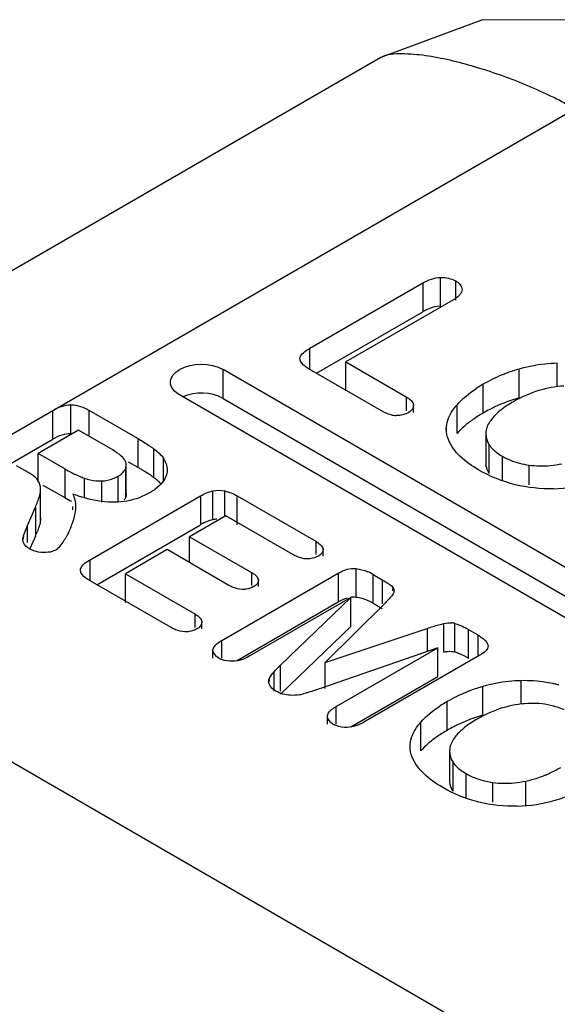
# Model space of a CAD drawing. Units: millimetres. Extents: x 170 to 1319, y 555 to 1524.
# Drawn here: x 800 to 803, y 1155 to 1160 of the extents above; entities that cross this region are included whole.
import ezdxf

# ---------------------------------------------------------------- set-up
doc = ezdxf.new("R2010")
doc.units = ezdxf.units.MM
doc.header["$LTSCALE"] = 135.160886
doc.layers.get('0').update_dxf_attribs({"linetype": 'CONTINUOUS'})

msp = doc.modelspace()

# ---------------------------------------------------------------- linework, layer by layer
at = {"color": 7, "linetype": 'CONTINUOUS'}
for p, q in [((801.7509, 1160.1302), (796.9426, 1157.3541)), ((798.0445, 1157.0636), (802.8528, 1159.8396)), ((801.3477, 1158.4808), (801.9902, 1158.8517)), ((801.9902, 1158.8517), (801.9902, 1158.6884)), ((802.0898, 1158.7196), (802.0898, 1158.8829)), ((802.1763, 1158.7541), (802.1763, 1158.8626)), ((802.1592, 1158.7541), (801.552, 1158.4036)), ((801.3855, 1158.3393), (801.9902, 1158.6884)), ((801.3477, 1158.3612), (801.3477, 1158.4808)), ((801.552, 1158.2403), (801.552, 1158.4036)), ((801.552, 1158.4036), (801.8946, 1158.2058)), ((802.7528, 1158.2667), (802.7528, 1158.3959)), ((800.8552, 1158.1964), (800.8552, 1158.3597)), ((805.0979, 1155.9103), (800.8552, 1158.3597)), ((801.7557, 1158.1256), (801.3477, 1158.3612)), ((802.536, 1158.1999), (802.536, 1158.3632)), ((802.3322, 1158.1138), (802.3322, 1158.2771)), ((804.8504, 1155.7674), (800.6077, 1158.2169)), ((800.8552, 1158.1964), (805.0754, 1155.7599)), ((801.8946, 1158.2058), (801.8946, 1158.1256)), ((799.8889, 1157.9651), (799.8889, 1158.1285)), ((799.9924, 1157.9967), (799.9924, 1158.16)), ((800.096, 1157.9819), (800.096, 1158.1284)), ((800.3709, 1157.9697), (800.096, 1158.1284)), ((801.937, 1158.1164), (801.937, 1158.1581)), ((802.1836, 1157.9978), (802.1836, 1158.1611)), ((800.0346, 1158.0174), (799.8052, 1157.885)), ((800.1905, 1157.9273), (800.0346, 1158.0174)), ((802.1226, 1158.0216), (802.1234, 1158.0359)), ((802.1234, 1158.0136), (802.1234, 1158.0359)), ((802.3476, 1158.0093), (802.3467, 1157.9952)), ((799.3126, 1157.6324), (799.8889, 1157.9651)), ((800.3709, 1157.9697), (800.3709, 1157.8064)), ((802.3467, 1157.9952), (802.3467, 1157.8319)), ((799.8052, 1157.7217), (799.8052, 1157.885)), ((799.9566, 1157.7976), (799.8052, 1157.885)), ((800.463, 1157.7473), (800.463, 1157.9106)), ((802.3664, 1157.7701), (802.3664, 1157.9334)), ((800.3174, 1157.8373), (800.3709, 1157.8064)), ((800.5168, 1157.7223), (800.5168, 1157.8574)), ((802.4409, 1157.7291), (802.4409, 1157.8687)), ((799.7432, 1157.7808), (799.684, 1157.815)), ((799.9566, 1157.7976), (799.9566, 1157.6343)), ((800.3034, 1157.8015), (800.3063, 1157.8181)), ((800.3034, 1157.6382), (800.3034, 1157.8015)), ((800.3063, 1157.6548), (800.3063, 1157.8181)), ((802.5923, 1157.7074), (802.5923, 1157.8187)), ((800.0693, 1157.6329), (800.0693, 1157.7444)), ((800.1683, 1157.6078), (800.1683, 1157.7286)), ((800.2605, 1157.6078), (800.2605, 1157.7562)), ((799.8194, 1157.6717), (799.82, 1157.6832)), ((799.8194, 1157.5084), (799.8194, 1157.6717)), ((799.82, 1157.5199), (799.82, 1157.6832)), ((799.833, 1157.7056), (799.9566, 1157.6343)), ((800.7982, 1157.5086), (800.7982, 1157.6719)), ((800.8654, 1157.5308), (800.8654, 1157.6717)), ((800.1011, 1157.2817), (800.7283, 1157.6438)), ((800.3063, 1157.6548), (800.3034, 1157.6382)), ((800.7283, 1157.6438), (800.7283, 1157.4805)), ((800.9354, 1157.4805), (800.9354, 1157.6438)), ((800.9354, 1157.6438), (801.3816, 1157.3862)), ((799.7455, 1157.4752), (799.7904, 1157.5794)), ((799.7904, 1157.5794), (799.7904, 1157.4161)), ((800.0021, 1157.564), (800.0021, 1157.5846)), ((800.0184, 1157.5846), (800.0172, 1157.564)), ((799.82, 1157.5199), (799.8194, 1157.5084)), ((800.8706, 1157.5308), (800.6657, 1157.4125)), ((801.2513, 1157.311), (800.8706, 1157.5308)), ((799.7455, 1157.3799), (799.7455, 1157.4752)), ((800.139, 1157.1403), (800.7283, 1157.4805)), ((799.7227, 1157.3985), (799.7227, 1157.4187)), ((799.7904, 1157.4161), (799.7591, 1157.3435)), ((800.6657, 1157.2653), (800.6657, 1157.4125)), ((800.6657, 1157.4125), (801.0163, 1157.2101)), ((801.3816, 1157.3862), (801.3816, 1157.311)), ((800.5382, 1157.3389), (800.3009, 1157.2019)), ((800.8888, 1157.1365), (800.5382, 1157.3389)), ((801.4232, 1157.3027), (801.4232, 1157.3412)), ((800.1011, 1157.1621), (800.1011, 1157.2817)), ((801.611, 1157.0683), (801.611, 1157.2316)), ((800.5604, 1156.897), (800.1011, 1157.1621)), ((800.3009, 1157.0386), (800.3009, 1157.2019)), ((800.3009, 1157.2019), (800.6947, 1156.9745)), ((800.8489, 1156.8244), (801.5091, 1157.2055)), ((801.0163, 1157.2101), (801.0163, 1157.1365)), ((801.0561, 1157.1293), (801.0561, 1157.1667)), ((801.5091, 1157.2055), (801.5091, 1157.0422)), ((801.7071, 1157.035), (801.7071, 1157.1983)), ((801.7071, 1157.1983), (801.7595, 1157.168)), ((801.7595, 1157.168), (801.7595, 1157.0323)), ((801.8193, 1157.105), (801.8193, 1157.1237)), ((802.8528, 1154.2875), (798.0445, 1157.0636)), ((801.5802, 1157.0672), (801.0043, 1156.7347)), ((801.1824, 1156.6831), (801.5802, 1157.0672)), ((801.5802, 1156.9039), (801.5802, 1157.0672)), ((800.9309, 1156.7083), (801.5091, 1157.0422)), ((801.7715, 1157.0323), (801.4357, 1156.6985)), ((801.7071, 1157.035), (801.7595, 1157.0047)), ((800.6947, 1156.9745), (800.6947, 1156.897)), ((800.7357, 1156.8891), (800.7357, 1156.9292)), ((801.5802, 1156.9039), (801.1824, 1156.5198)), ((801.4357, 1156.6985), (802.0139, 1156.8924)), ((802.0139, 1156.8924), (802.0139, 1156.7611)), ((802.1095, 1156.7573), (802.1095, 1156.9206)), ((802.1715, 1156.757), (802.1715, 1156.9203)), ((802.2489, 1156.7222), (802.2489, 1156.8855)), ((802.2489, 1156.8855), (802.3013, 1156.8552)), ((800.8489, 1156.7245), (800.8489, 1156.8244)), ((802.3013, 1156.8552), (802.3013, 1156.7409)), ((800.7983, 1156.7245), (800.7983, 1156.7701)), ((802.0742, 1156.782), (801.4089, 1156.5523)), ((801.4983, 1156.4495), (802.0742, 1156.782)), ((802.0742, 1156.6187), (802.0742, 1156.782)), ((802.3586, 1156.7997), (802.3601, 1156.7913)), ((802.3138, 1156.7409), (801.6537, 1156.3598)), ((801.1824, 1156.5369), (801.1824, 1156.6831)), ((801.4357, 1156.5523), (801.4357, 1156.6985)), ((801.1187, 1156.5917), (801.1187, 1156.6105)), ((801.1449, 1156.5369), (801.1449, 1156.6463)), ((801.5802, 1156.3335), (802.0742, 1156.6187)), ((802.3303, 1156.3998), (802.3303, 1156.5631)), ((802.5471, 1156.4667), (802.5471, 1156.5958)), ((801.4983, 1156.3499), (801.4983, 1156.4495)), ((802.1266, 1156.3138), (802.1266, 1156.4771)), ((801.4479, 1156.3499), (801.4479, 1156.3956)), ((801.9779, 1156.1978), (801.9779, 1156.3611)), ((801.917, 1156.2216), (801.9177, 1156.2359)), ((801.9177, 1156.2136), (801.9177, 1156.2359)), ((802.1419, 1156.2093), (802.1411, 1156.1952)), ((802.141, 1156.1952), (802.141, 1156.0319)), ((802.1607, 1155.9701), (802.1607, 1156.1334)), ((802.2353, 1155.9291), (802.2353, 1156.0687)), ((802.3867, 1155.9074), (802.3867, 1156.0187)), ((802.5734, 1155.8845), (802.5734, 1156.0265))]:
    msp.add_line(p, q, dxfattribs=at)
msp.add_lwpolyline([(803.9548, 1160.1304), (803.4019, 1160.3391), (802.3277, 1160.3445), (801.7509, 1160.1304)], dxfattribs=at)
for centre, radius, start, end in [((802.7728, 1157.5316), 0.8646, 96.0412, 105.8966), ((802.77, 1157.5496), 0.8464, 91.1665, 95.9826), ((802.7812, 1157.4981), 0.8991, 110.5126, 112.3547), ((802.7834, 1157.4919), 0.9058, 105.856, 110.5077), ((802.7476, 1157.556), 0.8321, 119.946, 123.2377), ((802.7797, 1157.5018), 0.8951, 112.3556, 119.9918), ((802.7826, 1157.3314), 0.9027, 105.853, 115.2073), ((802.7786, 1157.3406), 0.8927, 117.1963, 119.9995), ((802.779, 1157.3398), 0.8937, 115.2291, 117.1961), ((801.8445, 1158.2568), 0.1569, 257.0252, 267.5045), ((802.4519, 1157.8318), 0.1052, 179.9743, 186.9038), ((802.622, 1158.1832), 0.363, 240.0772, 248.1173), ((799.6133, 1156.4936), 1.5158, 59.1772, 60.0125), ((799.729, 1156.6877), 1.2898, 58.4248, 59.1738), ((802.6596, 1158.2798), 0.4659, 261.6898, 269.0282), ((800.2372, 1158.2249), 0.509, 247.4032, 250.7414), ((800.1587, 1157.9672), 0.2388, 264.5006, 272.3139), ((802.7056, 1158.5483), 0.8642, 271.6573, 286.1647), ((800.3843, 1158.3734), 0.8539, 239.9461, 242.844), ((800.8318, 1157.3502), 0.162, 93.9546, 101.993), ((799.0839, 1157.722), 0.7699, 336.5872, 338.4816), ((799.6035, 1157.6257), 0.4195, 337.3806, 341.3373), ((801.563, 1156.9495), 0.2875, 59.9214, 66.8764), ((801.5839, 1156.8442), 0.2257, 74.5291, 83.1069), ((801.5767, 1156.8182), 0.2527, 66.862, 74.5282), ((801.563, 1156.7861), 0.2876, 59.9217, 66.8628), ((802.141, 1156.7969), 0.1271, 76.0945, 85.2755), ((800.8985, 1156.8418), 0.1355, 239.9922, 247.9437), ((802.5778, 1155.6918), 0.9058, 105.856, 110.5077), ((802.5671, 1155.7316), 0.8646, 96.0412, 105.8966), ((802.5644, 1155.7496), 0.8464, 91.1665, 95.9826), ((802.5634, 1155.7867), 0.8093, 81.0641, 91.1525), ((802.5607, 1155.7704), 0.8258, 77.5523, 81.0521), ((802.5573, 1155.7546), 0.842, 76.0283, 77.5571), ((801.2536, 1156.7316), 0.2185, 279.1072, 285.2493), ((802.574, 1155.7018), 0.8951, 112.3556, 119.9918), ((802.5755, 1155.6981), 0.8991, 110.5126, 112.3546), ((802.542, 1155.756), 0.8321, 119.946, 123.2378), ((802.5769, 1155.5314), 0.9027, 105.853, 115.2073), ((801.5496, 1156.4711), 0.14, 239.9716, 248.0988), ((802.5729, 1155.5407), 0.8927, 117.1963, 119.9995), ((802.5734, 1155.5398), 0.8937, 115.2291, 117.196), ((802.3952, 1156.7561), 0.7533, 294.4999, 300.0603), ((802.4163, 1156.3832), 0.363, 240.0772, 248.1173), ((802.4536, 1156.611), 0.5967, 281.5819, 288.3399), ((802.4369, 1156.6622), 0.6504, 288.3159, 292.4287), ((802.422, 1156.699), 0.6902, 292.4106, 294.4434), ((802.2462, 1156.0318), 0.1052, 179.9743, 186.9038), ((802.454, 1156.4798), 0.4659, 261.6898, 269.0281), ((802.4831, 1156.8013), 0.9198, 286.252, 299.9762), ((802.4999, 1156.7483), 0.8642, 271.6573, 286.1648)]:
    msp.add_arc(centre, radius, start, end, dxfattribs=at)
for points, knots in [([(801.7509, 1160.1305), (801.7864, 1160.1505), (801.8765, 1160.1559), (802.0535, 1160.1396), (802.2384, 1160.0944), (802.4236, 1160.0344), (802.5668, 1159.9802), (802.6849, 1159.9264), (802.77, 1159.8869), (802.815, 1159.8581), (802.8452, 1159.8512), (802.8528, 1159.8396)], [0, 0, 0, 0, 0.105415, 0.220188, 0.46457, 0.592486, 0.723968, 0.859414, 0.929056, 0.964227, 1, 1, 1, 1]), ([(802.2121, 1158.8123), (802.2118, 1158.8073), (802.2035, 1158.7809), (802.1782, 1158.7651), (802.1592, 1158.7541)], [0, 0, 0, 0, 0.184718, 1, 1, 1, 1]), ([(802.0226, 1158.7045), (802.0171, 1158.7023), (802.0062, 1158.6972), (801.9955, 1158.6915), (801.9902, 1158.6884)], [0, 0, 0, 0, 0.489317, 1, 1, 1, 1]), ([(801.2922, 1158.4213), (801.2923, 1158.4262), (801.301, 1158.4537), (801.3278, 1158.4693), (801.3477, 1158.4808)], [0, 0, 0, 0, 0.17456, 1, 1, 1, 1]), ([(801.3477, 1158.3612), (801.3393, 1158.366), (801.3169, 1158.3802), (801.2919, 1158.4032), (801.2922, 1158.4213)], [0, 0, 0, 0, 0.34836, 1, 1, 1, 1]), ([(801.8946, 1158.2058), (801.9008, 1158.2022), (801.9186, 1158.1909), (801.9357, 1158.1725), (801.937, 1158.1581)], [0, 0, 0, 0, 0.331472, 1, 1, 1, 1]), ([(802.5035, 1158.1782), (802.4921, 1158.1716), (802.4524, 1158.1473), (802.4149, 1158.1184), (802.3924, 1158.0938)], [0, 0, 0, 0, 0.283976, 1, 1, 1, 1]), ([(802.1234, 1158.0359), (802.1265, 1158.0693), (802.146, 1158.1147), (802.1749, 1158.1512), (802.1836, 1158.1611)], [0, 0, 0, 0, 0.718799, 1, 1, 1, 1]), ([(801.8635, 1158.1012), (801.8593, 1158.1006), (801.8507, 1158.0999), (801.8421, 1158.0999), (801.8377, 1158.1001)], [0, 0, 0, 0, 0.492763, 1, 1, 1, 1]), ([(802.3924, 1158.0938), (802.3861, 1158.0868), (802.3657, 1158.0622), (802.3505, 1158.0319), (802.3476, 1158.0093)], [0, 0, 0, 0, 0.291403, 1, 1, 1, 1]), ([(800.2941, 1157.8526), (800.2919, 1157.8558), (800.2765, 1157.8727), (800.2575, 1157.8855), (800.2417, 1157.896)], [0, 0, 0, 0, 0.168458, 1, 1, 1, 1]), ([(800.4351, 1157.9302), (800.44, 1157.9269), (800.4494, 1157.9205), (800.4586, 1157.9138), (800.463, 1157.9106)], [0, 0, 0, 0, 0.518605, 1, 1, 1, 1]), ([(800.3063, 1157.8181), (800.3063, 1157.824), (800.3039, 1157.8364), (800.2978, 1157.8473), (800.2941, 1157.8526)], [0, 0, 0, 0, 0.473668, 1, 1, 1, 1]), ([(799.769, 1157.7645), (799.765, 1157.7673), (799.7565, 1157.7729), (799.7477, 1157.7782), (799.7432, 1157.7808)], [0, 0, 0, 0, 0.481065, 1, 1, 1, 1]), ([(800.2949, 1157.7855), (800.2967, 1157.788), (800.2999, 1157.7931), (800.3024, 1157.7987), (800.3034, 1157.8015)], [0, 0, 0, 0, 0.511405, 1, 1, 1, 1]), ([(800.2309, 1157.7419), (800.236, 1157.7439), (800.246, 1157.7483), (800.2557, 1157.7534), (800.2605, 1157.7562)], [0, 0, 0, 0, 0.494064, 1, 1, 1, 1]), ([(800.4846, 1157.7298), (800.4812, 1157.7328), (800.4742, 1157.7388), (800.4668, 1157.7444), (800.463, 1157.7473)], [0, 0, 0, 0, 0.4883, 1, 1, 1, 1]), ([(800.503, 1157.7117), (800.5002, 1157.7148), (800.4942, 1157.721), (800.4879, 1157.7269), (800.4846, 1157.7298)], [0, 0, 0, 0, 0.487244, 1, 1, 1, 1]), ([(799.8137, 1157.6426), (799.8151, 1157.6476), (799.8174, 1157.6573), (799.819, 1157.6671), (799.8194, 1157.6717)], [0, 0, 0, 0, 0.529288, 1, 1, 1, 1]), ([(800.4701, 1157.6815), (800.4658, 1157.6783), (800.4568, 1157.6721), (800.4475, 1157.6663), (800.4426, 1157.6635)], [0, 0, 0, 0, 0.48824, 1, 1, 1, 1]), ([(800.3034, 1157.6382), (800.3024, 1157.6354), (800.2998, 1157.6296), (800.2965, 1157.6243), (800.2946, 1157.6218)], [0, 0, 0, 0, 0.488211, 1, 1, 1, 1]), ([(800.751, 1157.4924), (800.7472, 1157.4906), (800.7395, 1157.4868), (800.732, 1157.4827), (800.7283, 1157.4805)], [0, 0, 0, 0, 0.492439, 1, 1, 1, 1]), ([(799.7221, 1157.3799), (799.7212, 1157.383), (799.7193, 1157.389), (799.7183, 1157.3954), (799.7184, 1157.3985)], [0, 0, 0, 0, 0.505902, 1, 1, 1, 1]), ([(799.7184, 1157.3985), (799.7185, 1157.4017), (799.7199, 1157.4088), (799.7246, 1157.4144), (799.7275, 1157.4169)], [0, 0, 0, 0, 0.457697, 1, 1, 1, 1]), ([(799.9626, 1157.4069), (799.9599, 1157.4023), (799.9545, 1157.3934), (799.9487, 1157.3848), (799.9458, 1157.3806)], [0, 0, 0, 0, 0.508572, 1, 1, 1, 1]), ([(801.3816, 1157.3862), (801.3877, 1157.3827), (801.4047, 1157.3719), (801.4221, 1157.3549), (801.4232, 1157.3412)], [0, 0, 0, 0, 0.338281, 1, 1, 1, 1]), ([(799.9227, 1157.3512), (799.9199, 1157.3481), (799.9147, 1157.3428), (799.9088, 1157.3382), (799.9059, 1157.3366)], [0, 0, 0, 0, 0.562026, 1, 1, 1, 1]), ([(800.0457, 1157.2222), (800.0457, 1157.2271), (800.0544, 1157.2546), (800.0813, 1157.2702), (800.1011, 1157.2817)], [0, 0, 0, 0, 0.17456, 1, 1, 1, 1]), ([(801.2765, 1157.2984), (801.2722, 1157.3002), (801.2637, 1157.3041), (801.2554, 1157.3086), (801.2513, 1157.311)], [0, 0, 0, 0, 0.488757, 1, 1, 1, 1]), ([(801.3529, 1157.288), (801.3489, 1157.2874), (801.3409, 1157.2866), (801.3328, 1157.2865), (801.3287, 1157.2866)], [0, 0, 0, 0, 0.493024, 1, 1, 1, 1]), ([(800.1011, 1157.1621), (800.0928, 1157.1669), (800.0703, 1157.1811), (800.0454, 1157.2042), (800.0457, 1157.2222)], [0, 0, 0, 0, 0.348361, 1, 1, 1, 1]), ([(801.0163, 1157.2101), (801.0221, 1157.2067), (801.0384, 1157.1963), (801.055, 1157.1799), (801.0561, 1157.1667)], [0, 0, 0, 0, 0.337378, 1, 1, 1, 1]), ([(801.7595, 1157.168), (801.7667, 1157.1639), (801.7877, 1157.1509), (801.8094, 1157.137), (801.8193, 1157.1237)], [0, 0, 0, 0, 0.334611, 1, 1, 1, 1]), ([(800.9134, 1157.1243), (800.9092, 1157.126), (800.9009, 1157.1298), (800.8928, 1157.1341), (800.8888, 1157.1365)], [0, 0, 0, 0, 0.488529, 1, 1, 1, 1]), ([(800.988, 1157.1147), (800.9842, 1157.1141), (800.9763, 1157.1133), (800.9685, 1157.1131), (800.9645, 1157.1132)], [0, 0, 0, 0, 0.491635, 1, 1, 1, 1]), ([(801.8193, 1157.1237), (801.8213, 1157.1209), (801.8248, 1157.115), (801.826, 1157.1082), (801.826, 1157.105)], [0, 0, 0, 0, 0.522776, 1, 1, 1, 1]), ([(801.826, 1157.105), (801.826, 1157.1021), (801.825, 1157.0959), (801.8222, 1157.0903), (801.8204, 1157.0875)], [0, 0, 0, 0, 0.473394, 1, 1, 1, 1]), ([(801.611, 1157.0683), (801.6054, 1157.069), (801.5938, 1157.0695), (801.5823, 1157.0685), (801.5765, 1157.0676)], [0, 0, 0, 0, 0.49427, 1, 1, 1, 1]), ([(801.8204, 1157.0875), (801.8181, 1157.0839), (801.8031, 1157.0643), (801.7857, 1157.0468), (801.7715, 1157.0323)], [0, 0, 0, 0, 0.175615, 1, 1, 1, 1]), ([(800.6947, 1156.9745), (800.7007, 1156.9711), (800.7177, 1156.9603), (800.7347, 1156.9429), (800.7357, 1156.9292)], [0, 0, 0, 0, 0.332792, 1, 1, 1, 1]), ([(800.5856, 1156.8845), (800.5813, 1156.8863), (800.5728, 1156.8901), (800.5645, 1156.8946), (800.5604, 1156.897)], [0, 0, 0, 0, 0.490446, 1, 1, 1, 1]), ([(802.0791, 1156.9129), (802.0845, 1156.9144), (802.0946, 1156.9172), (802.1048, 1156.9196), (802.1095, 1156.9206)], [0, 0, 0, 0, 0.541883, 1, 1, 1, 1]), ([(802.2223, 1156.9), (802.2267, 1156.8978), (802.2356, 1156.893), (802.2444, 1156.8881), (802.2489, 1156.8855)], [0, 0, 0, 0, 0.481243, 1, 1, 1, 1]), ([(800.6635, 1156.8743), (800.6595, 1156.8738), (800.6511, 1156.873), (800.6427, 1156.8729), (800.6384, 1156.873)], [0, 0, 0, 0, 0.490022, 1, 1, 1, 1]), ([(800.8226, 1156.8067), (800.8265, 1156.8098), (800.8351, 1156.816), (800.8441, 1156.8215), (800.8489, 1156.8244)], [0, 0, 0, 0, 0.468033, 1, 1, 1, 1]), ([(802.3013, 1156.8552), (802.3087, 1156.851), (802.331, 1156.8368), (802.3524, 1156.8169), (802.3586, 1156.7997)], [0, 0, 0, 0, 0.317296, 1, 1, 1, 1]), ([(802.36, 1156.7913), (802.36, 1156.7872), (802.3532, 1156.7639), (802.3305, 1156.7506), (802.3138, 1156.7409)], [0, 0, 0, 0, 0.17571, 1, 1, 1, 1]), ([(802.1306, 1156.7604), (802.1271, 1156.7601), (802.12, 1156.7593), (802.113, 1156.7581), (802.1095, 1156.7573)], [0, 0, 0, 0, 0.493482, 1, 1, 1, 1]), ([(802.1974, 1156.7482), (802.1929, 1156.7501), (802.1844, 1156.7533), (802.1757, 1156.756), (802.1715, 1156.757)], [0, 0, 0, 0, 0.531675, 1, 1, 1, 1]), ([(801.1144, 1156.5917), (801.1144, 1156.5949), (801.1151, 1156.6014), (801.1173, 1156.6075), (801.1187, 1156.6105)], [0, 0, 0, 0, 0.489301, 1, 1, 1, 1]), ([(801.1184, 1156.5733), (801.1171, 1156.5763), (801.1151, 1156.5823), (801.1144, 1156.5886), (801.1144, 1156.5917)], [0, 0, 0, 0, 0.511802, 1, 1, 1, 1]), ([(801.3421, 1156.53), (801.3365, 1156.5283), (801.3262, 1156.5251), (801.3158, 1156.5221), (801.3111, 1156.5208)], [0, 0, 0, 0, 0.543588, 1, 1, 1, 1]), ([(801.4479, 1156.3956), (801.4483, 1156.4002), (801.4567, 1156.4248), (801.4805, 1156.4392), (801.4983, 1156.4495)], [0, 0, 0, 0, 0.184048, 1, 1, 1, 1]), ([(802.2979, 1156.3782), (802.2864, 1156.3716), (802.2467, 1156.3473), (802.2093, 1156.3184), (802.1868, 1156.2938)], [0, 0, 0, 0, 0.283976, 1, 1, 1, 1]), ([(801.9177, 1156.2359), (801.9209, 1156.2693), (801.9404, 1156.3147), (801.9693, 1156.3512), (801.9779, 1156.3611)], [0, 0, 0, 0, 0.718799, 1, 1, 1, 1]), ([(802.1868, 1156.2938), (802.1805, 1156.2868), (802.1601, 1156.2622), (802.1448, 1156.2319), (802.1419, 1156.2093)], [0, 0, 0, 0, 0.291404, 1, 1, 1, 1])]:
    msp.add_open_spline(points, degree=3, knots=knots, dxfattribs=at)
for points in [[(801.9902, 1158.8517), (802.0203, 1158.8691), (802.055, 1158.8819), (802.0898, 1158.8829)], [(802.0898, 1158.8829), (802.1194, 1158.8838), (802.1506, 1158.8774), (802.1763, 1158.8626)], [(802.1763, 1158.8626), (802.1941, 1158.8523), (802.2134, 1158.8328), (802.2121, 1158.8123)], [(802.0898, 1158.7196), (802.0668, 1158.7189), (802.0438, 1158.7133), (802.0226, 1158.7045)], [(800.6077, 1158.3597), (800.6791, 1158.401), (800.7837, 1158.401), (800.8552, 1158.3597)], [(800.5564, 1158.2883), (800.5564, 1158.3176), (800.5823, 1158.3451), (800.6077, 1158.3597)], [(800.6077, 1158.2169), (800.5823, 1158.2315), (800.5564, 1158.259), (800.5564, 1158.2883)], [(800.8552, 1158.1964), (800.7893, 1158.2345), (800.6973, 1158.2359), (800.6273, 1158.2061)], [(802.1836, 1158.1611), (802.2146, 1158.1965), (802.2522, 1158.2262), (802.2915, 1158.252)], [(802.6481, 1158.2413), (802.5977, 1158.2262), (802.5491, 1158.2045), (802.5035, 1158.1782)], [(802.7904, 1158.2667), (802.7422, 1158.2644), (802.6942, 1158.255), (802.6481, 1158.2413)], [(799.8889, 1158.1285), (799.9202, 1158.1465), (799.9564, 1158.16), (799.9924, 1158.16)], [(799.9924, 1158.16), (800.0285, 1158.16), (800.0648, 1158.1465), (800.096, 1158.1284)], [(801.8093, 1158.104), (801.7905, 1158.1083), (801.7724, 1158.116), (801.7557, 1158.1256)], [(801.9094, 1158.1164), (801.8954, 1158.1083), (801.8795, 1158.1033), (801.8635, 1158.1012)], [(801.937, 1158.1581), (801.9384, 1158.1415), (801.9238, 1158.1247), (801.9094, 1158.1164)], [(802.3322, 1158.1138), (802.312, 1158.1021), (802.2923, 1158.0897), (802.2732, 1158.0763)], [(802.2732, 1158.0763), (802.256, 1158.0643), (802.2394, 1158.0514), (802.2236, 1158.0376)], [(799.9924, 1157.9967), (799.975, 1157.9967), (799.9573, 1157.9936), (799.9407, 1157.9884)], [(802.164, 1157.9098), (802.1404, 1157.9418), (802.1227, 1157.9819), (802.1227, 1158.0216)], [(802.2236, 1158.0376), (802.2095, 1158.0252), (802.196, 1158.012), (802.1836, 1157.9978)], [(799.9407, 1157.9884), (799.9226, 1157.9827), (799.9053, 1157.9746), (799.8889, 1157.9651)], [(800.3709, 1157.9697), (800.3926, 1157.9572), (800.4142, 1157.9441), (800.4351, 1157.9302)], [(802.3467, 1157.9952), (802.3467, 1157.9736), (802.3543, 1157.9513), (802.3664, 1157.9334)], [(800.2417, 1157.896), (800.225, 1157.907), (800.2078, 1157.9173), (800.1905, 1157.9273)], [(800.463, 1157.9106), (800.4833, 1157.8955), (800.5027, 1157.8783), (800.5168, 1157.8574)], [(802.2002, 1157.8689), (802.1871, 1157.8815), (802.1748, 1157.8951), (802.164, 1157.9098)], [(802.3664, 1157.9334), (802.3779, 1157.9162), (802.3933, 1157.9014), (802.4099, 1157.889)], [(802.4099, 1157.889), (802.4198, 1157.8816), (802.4302, 1157.8748), (802.4409, 1157.8687)], [(800.5168, 1157.8574), (800.5299, 1157.8378), (800.5388, 1157.8136), (800.5385, 1157.79)], [(802.3078, 1157.7905), (802.2693, 1157.8126), (802.2322, 1157.8381), (802.2002, 1157.8689)], [(802.4867, 1157.8464), (802.5034, 1157.8397), (802.5205, 1157.8342), (802.5379, 1157.8296)], [(802.5379, 1157.8296), (802.5558, 1157.825), (802.574, 1157.8214), (802.5923, 1157.8187)], [(799.9566, 1157.7976), (799.984, 1157.7817), (800.0123, 1157.7671), (800.0416, 1157.755)], [(800.2605, 1157.7562), (800.2735, 1157.7637), (800.286, 1157.7732), (800.2949, 1157.7855)], [(800.463, 1157.7473), (800.4442, 1157.7613), (800.4244, 1157.7742), (800.4044, 1157.7865)], [(800.5385, 1157.79), (800.5382, 1157.7659), (800.5275, 1157.7413), (800.5126, 1157.7223)], [(802.5133, 1157.7074), (802.4415, 1157.7251), (802.3717, 1157.7535), (802.3078, 1157.7905)], [(802.3664, 1157.7701), (802.3566, 1157.7846), (802.3496, 1157.8018), (802.3474, 1157.8192)], [(802.6517, 1157.8139), (802.6724, 1157.8135), (802.6932, 1157.8145), (802.7138, 1157.8165)], [(802.7138, 1157.8165), (802.7357, 1157.8187), (802.7575, 1157.8221), (802.779, 1157.8265)], [(799.8056, 1157.7308), (799.7958, 1157.7442), (799.7826, 1157.755), (799.769, 1157.7645)], [(799.82, 1157.6832), (799.82, 1157.6998), (799.8154, 1157.7175), (799.8056, 1157.7308)], [(800.0693, 1157.7444), (800.0908, 1157.7369), (800.1132, 1157.7316), (800.1358, 1157.7295)], [(800.1683, 1157.7286), (800.1896, 1157.7294), (800.2111, 1157.7341), (800.2309, 1157.7419)], [(800.5126, 1157.7223), (800.5005, 1157.7069), (800.4859, 1157.6932), (800.4701, 1157.6815)], [(800.4426, 1157.6635), (800.4019, 1157.64), (800.3565, 1157.623), (800.3102, 1157.6146)], [(800.7283, 1157.6438), (800.75, 1157.6564), (800.7736, 1157.6667), (800.7982, 1157.6719)], [(800.7982, 1157.6719), (800.8201, 1157.6766), (800.8436, 1157.6766), (800.8654, 1157.6717)], [(800.8654, 1157.6717), (800.89, 1157.6663), (800.9137, 1157.6564), (800.9354, 1157.6438)], [(802.7306, 1157.6845), (802.6578, 1157.6824), (802.584, 1157.69), (802.5133, 1157.7074)], [(799.7904, 1157.5794), (799.7993, 1157.6), (799.8077, 1157.6209), (799.8137, 1157.6426)], [(800.1634, 1157.6125), (800.1083, 1157.6198), (800.0542, 1157.6349), (800.0021, 1157.6543)], [(800.0021, 1157.6543), (800.0131, 1157.6331), (800.0184, 1157.6085), (800.0184, 1157.5846)], [(800.2406, 1157.6078), (800.2148, 1157.6074), (800.1889, 1157.6091), (800.1634, 1157.6125)], [(800.3102, 1157.6146), (800.2873, 1157.6104), (800.2639, 1157.6082), (800.2406, 1157.6078)], [(800.0172, 1157.564), (800.0145, 1157.5394), (800.0088, 1157.515), (800.0009, 1157.4915)], [(799.8194, 1157.5084), (799.8172, 1157.4847), (799.8088, 1157.4618), (799.8001, 1157.4396)], [(800.7982, 1157.5086), (800.7819, 1157.5052), (800.7661, 1157.4994), (800.751, 1157.4924)], [(799.7227, 1157.4187), (799.7293, 1157.4379), (799.7373, 1157.4566), (799.7455, 1157.4752)], [(799.9907, 1157.4644), (799.9825, 1157.4447), (799.9733, 1157.4253), (799.9626, 1157.4069)], [(799.7568, 1157.3445), (799.7425, 1157.3527), (799.7272, 1157.3642), (799.7221, 1157.3799)], [(799.8086, 1157.3256), (799.7906, 1157.3292), (799.7727, 1157.3353), (799.7568, 1157.3445)], [(799.8621, 1157.3238), (799.8444, 1157.3215), (799.8261, 1157.3222), (799.8086, 1157.3256)], [(799.9059, 1157.3366), (799.8928, 1157.329), (799.8772, 1157.3257), (799.8621, 1157.3238)], [(799.9458, 1157.3806), (799.9386, 1157.3705), (799.9311, 1157.3604), (799.9227, 1157.3512)], [(801.4232, 1157.3412), (801.4244, 1157.3256), (801.4099, 1157.3106), (801.3964, 1157.3027)], [(801.3287, 1157.2866), (801.3108, 1157.2871), (801.2929, 1157.2916), (801.2765, 1157.2984)], [(801.3964, 1157.3027), (801.3831, 1157.2951), (801.3681, 1157.2901), (801.3529, 1157.288)], [(801.5091, 1157.2055), (801.5252, 1157.2148), (801.5423, 1157.2226), (801.5602, 1157.2274)], [(801.5602, 1157.2274), (801.5766, 1157.2319), (801.5941, 1157.2336), (801.611, 1157.2316)], [(801.611, 1157.2316), (801.6333, 1157.2289), (801.6553, 1157.2227), (801.676, 1157.2139)], [(801.0561, 1157.1667), (801.0573, 1157.1515), (801.0431, 1157.1369), (801.0299, 1157.1293)], [(800.9645, 1157.1132), (800.947, 1157.1134), (800.9295, 1157.1177), (800.9134, 1157.1243)], [(801.0299, 1157.1293), (801.0171, 1157.1219), (801.0026, 1157.1169), (800.988, 1157.1147)], [(801.5602, 1157.0641), (801.5423, 1157.0593), (801.5252, 1157.0515), (801.5091, 1157.0422)], [(800.6384, 1156.873), (800.6204, 1156.8734), (800.6022, 1156.8777), (800.5856, 1156.8845)], [(800.7072, 1156.8891), (800.6939, 1156.8814), (800.6788, 1156.8764), (800.6635, 1156.8743)], [(800.7357, 1156.9292), (800.7369, 1156.9128), (800.7214, 1156.8973), (800.7072, 1156.8891)], [(802.0139, 1156.8924), (802.0355, 1156.8996), (802.0572, 1156.9066), (802.0791, 1156.9129)], [(802.1095, 1156.9206), (802.1232, 1156.9235), (802.1375, 1156.9248), (802.1515, 1156.9236)], [(802.1715, 1156.9203), (802.1892, 1156.9159), (802.2061, 1156.9082), (802.2223, 1156.9)], [(800.8307, 1156.7245), (800.8146, 1156.7338), (800.7971, 1156.7515), (800.7983, 1156.7701)], [(800.7983, 1156.7701), (800.7992, 1156.7847), (800.8112, 1156.7975), (800.8226, 1156.8067)], [(800.911, 1156.7057), (800.8896, 1156.705), (800.8675, 1156.7082), (800.8476, 1156.7162)], [(801.0043, 1156.7347), (800.9761, 1156.7184), (800.9435, 1156.7068), (800.911, 1156.7057)], [(802.1715, 1156.757), (802.1582, 1156.7603), (802.1442, 1156.7614), (802.1306, 1156.7604)], [(802.2489, 1156.7222), (802.2323, 1156.7318), (802.2152, 1156.7409), (802.1974, 1156.7482)], [(801.1449, 1156.6463), (801.157, 1156.6589), (801.1699, 1156.6708), (801.1824, 1156.6831)], [(801.1187, 1156.6105), (801.125, 1156.6239), (801.1346, 1156.6356), (801.1449, 1156.6463)], [(801.1557, 1156.5369), (801.1406, 1156.5456), (801.1252, 1156.5573), (801.1184, 1156.5733)], [(801.4089, 1156.5523), (801.3868, 1156.5446), (801.3645, 1156.5371), (801.3421, 1156.53)], [(801.2371, 1156.5129), (801.2088, 1156.5139), (801.1802, 1156.5227), (801.1557, 1156.5369)], [(801.2882, 1156.5158), (801.2713, 1156.5131), (801.2541, 1156.5123), (801.2371, 1156.5129)], [(801.9779, 1156.3611), (802.0089, 1156.3965), (802.0465, 1156.4262), (802.0859, 1156.452)], [(802.4424, 1156.4413), (802.3921, 1156.4262), (802.3434, 1156.4045), (802.2979, 1156.3782)], [(802.5847, 1156.4667), (802.5366, 1156.4644), (802.4886, 1156.455), (802.4424, 1156.4413)], [(802.7139, 1156.456), (802.6717, 1156.4655), (802.6279, 1156.4688), (802.5847, 1156.4667)], [(802.7911, 1156.4311), (802.7663, 1156.4419), (802.7403, 1156.4501), (802.7139, 1156.456)], [(801.4795, 1156.3499), (801.4635, 1156.3592), (801.4464, 1156.3771), (801.4479, 1156.3956)], [(801.5603, 1156.3309), (801.5391, 1156.3302), (801.5171, 1156.3333), (801.4973, 1156.3412)], [(801.6537, 1156.3598), (801.6254, 1156.3435), (801.5929, 1156.3319), (801.5603, 1156.3309)], [(802.0676, 1156.2763), (802.0504, 1156.2643), (802.0338, 1156.2514), (802.018, 1156.2376)], [(802.1266, 1156.3138), (802.1064, 1156.3021), (802.0866, 1156.2897), (802.0676, 1156.2763)], [(801.9583, 1156.1098), (801.9348, 1156.1418), (801.917, 1156.1819), (801.917, 1156.2216)], [(802.018, 1156.2376), (802.0038, 1156.2252), (801.9903, 1156.212), (801.9779, 1156.1978)], [(802.141, 1156.1952), (802.141, 1156.1736), (802.1486, 1156.1513), (802.1607, 1156.1334)], [(801.9946, 1156.0689), (801.9814, 1156.0815), (801.9691, 1156.0951), (801.9583, 1156.1098)], [(802.1607, 1156.1334), (802.1723, 1156.1162), (802.1877, 1156.1014), (802.2042, 1156.089)], [(802.1021, 1155.9905), (802.0637, 1156.0126), (802.0266, 1156.0381), (801.9946, 1156.0689)], [(802.2042, 1156.089), (802.2141, 1156.0816), (802.2246, 1156.0748), (802.2353, 1156.0687)], [(802.2811, 1156.0464), (802.2977, 1156.0397), (802.3149, 1156.0342), (802.3322, 1156.0296)], [(802.3076, 1155.9074), (802.2359, 1155.9251), (802.1661, 1155.9535), (802.1021, 1155.9905)], [(802.1607, 1155.9701), (802.1509, 1155.9846), (802.1439, 1156.0018), (802.1418, 1156.0192)], [(802.3322, 1156.0296), (802.3501, 1156.025), (802.3684, 1156.0214), (802.3867, 1156.0187)], [(802.4461, 1156.0139), (802.4668, 1156.0135), (802.4876, 1156.0145), (802.5082, 1156.0165)], [(802.5082, 1156.0165), (802.53, 1156.0187), (802.5518, 1156.0221), (802.5734, 1156.0265)], [(802.5249, 1155.8845), (802.4521, 1155.8824), (802.3783, 1155.89), (802.3076, 1155.9074)]]:
    msp.add_open_spline(points, degree=3, dxfattribs=at)

doc.saveas('drawing.dxf')
